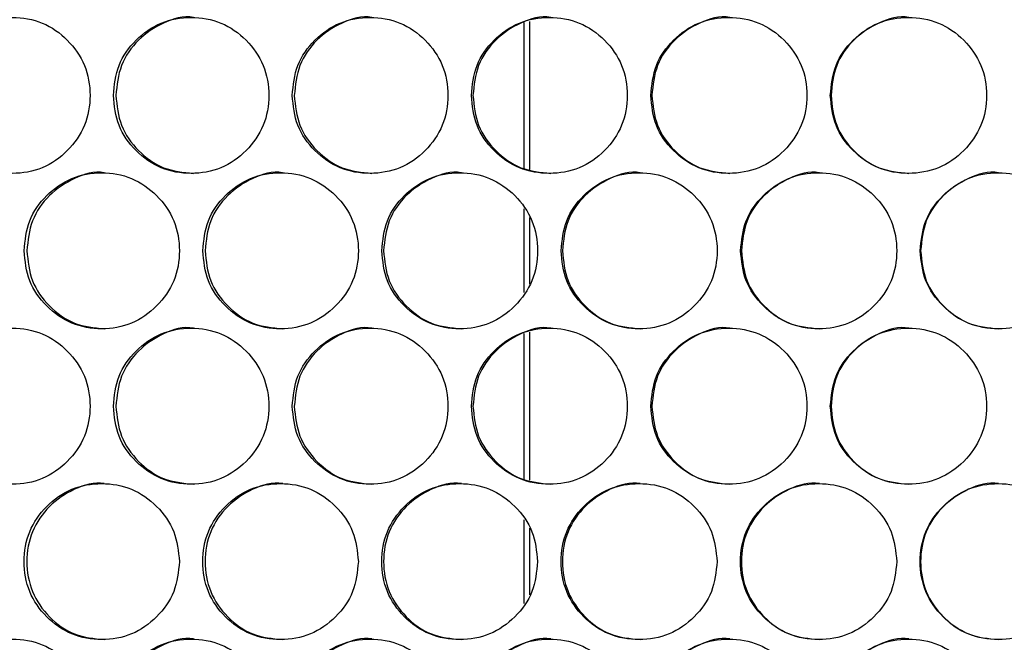
# Model space of a CAD drawing. Units: millimetres. Extents: x -321 to 1157, y -327 to 951.
# Drawn here: x 149 to 212, y 149 to 189 of the extents above; entities that cross this region are included whole.
import ezdxf

# ---------------------------------------------------------------- set-up
doc = ezdxf.new("R2010")
doc.units = ezdxf.units.MM

msp = doc.modelspace()

# ---------------------------------------------------------------- linework, layer by layer
at = {"color": 7, "linetype": 'Continuous', "lineweight": 25}
for p, q in [((181.318, 188.917), (181.318, 179.577)), ((181.687, 188.988), (181.687, 179.506)), ((181.318, 176.969), (181.318, 171.607)), ((181.687, 176.425), (181.687, 172.151)), ((181.318, 168.998), (181.318, 159.658)), ((181.687, 169.069), (181.687, 159.588)), ((181.318, 157.051), (181.318, 151.689)), ((181.687, 156.507), (181.687, 152.233))]:
    msp.add_line(p, q, dxfattribs=at)
for points, knots in [([(160.145, 189.247), (160.144, 189.247), (159.507, 189.37), (158.167, 188.957), (156.557, 187.879), (155.375, 186.217), (155.242, 184.904), (155.175, 184.247)], [0, 0, 0, 0, 0.000312, 0.250422, 0.500164, 0.750129, 1, 1, 1, 1]), ([(171.585, 189.247), (171.584, 189.247), (170.946, 189.371), (169.604, 188.957), (167.99, 187.879), (166.806, 186.217), (166.673, 184.904), (166.606, 184.247)], [0, 0, 0, 0, 0.000312, 0.250421, 0.500163, 0.750127, 1, 1, 1, 1]), ([(183.044, 189.247), (183.043, 189.247), (182.404, 189.371), (181.06, 188.957), (179.444, 187.879), (178.258, 186.217), (178.124, 184.904), (178.057, 184.247)], [0, 0, 0, 0, 0.000311, 0.250413, 0.500171, 0.750131, 1, 1, 1, 1]), ([(194.517, 189.247), (194.517, 189.247), (193.877, 189.371), (192.531, 188.957), (190.913, 187.879), (189.726, 186.217), (189.592, 184.904), (189.525, 184.247)], [0, 0, 0, 0, 0.000311, 0.250427, 0.500171, 0.750131, 1, 1, 1, 1]), ([(206, 189.247), (205.999, 189.247), (205.359, 189.371), (204.012, 188.957), (202.393, 187.879), (201.205, 186.217), (201.071, 184.904), (201.004, 184.247)], [0, 0, 0, 0, 0.000311, 0.250424, 0.500163, 0.750127, 1, 1, 1, 1]), ([(143.575, 184.247), (143.642, 183.589), (143.775, 182.273), (144.956, 180.63), (146.578, 179.48), (148.545, 179.131), (150.508, 179.48), (152.143, 180.63), (153.286, 182.273), (153.634, 184.247), (153.286, 186.222), (152.142, 187.865), (150.508, 189.015), (148.544, 189.363), (146.578, 189.014), (144.956, 187.864), (143.776, 186.221), (143.642, 184.905), (143.575, 184.247)], [0, 0, 0, 0, 0.062425, 0.124874, 0.187457, 0.249983, 0.312609, 0.375095, 0.437599, 0.49999, 0.562454, 0.624888, 0.687467, 0.749998, 0.812623, 0.875109, 0.937589, 1, 1, 1, 1]), ([(155.011, 184.247), (155.078, 183.589), (155.211, 182.273), (156.395, 180.63), (158.021, 179.48), (159.992, 179.131), (161.959, 179.48), (163.598, 180.63), (164.743, 182.273), (165.092, 184.247), (164.743, 186.222), (163.597, 187.865), (161.959, 189.015), (159.991, 189.363), (158.021, 189.014), (156.395, 187.864), (155.212, 186.221), (155.078, 184.905), (155.011, 184.247)], [0, 0, 0, 0, 0.062425, 0.124873, 0.187458, 0.249985, 0.312609, 0.375094, 0.4376, 0.499991, 0.562455, 0.624889, 0.687467, 0.75, 0.812622, 0.875109, 0.937589, 1, 1, 1, 1]), ([(166.472, 184.247), (166.539, 183.589), (166.672, 182.273), (167.859, 180.63), (169.488, 179.48), (171.462, 179.131), (173.433, 179.48), (175.075, 180.63), (176.222, 182.273), (176.571, 184.247), (176.222, 186.222), (175.074, 187.865), (173.433, 189.015), (171.461, 189.363), (169.488, 189.014), (167.858, 187.864), (166.674, 186.221), (166.539, 184.905), (166.472, 184.247)], [0, 0, 0, 0, 0.062425, 0.124874, 0.187458, 0.249985, 0.312609, 0.375093, 0.4376, 0.499991, 0.562455, 0.62489, 0.687467, 0.75, 0.812622, 0.875109, 0.937589, 1, 1, 1, 1]), ([(177.954, 184.247), (178.02, 183.589), (178.154, 182.273), (179.343, 180.63), (180.974, 179.48), (182.952, 179.131), (184.925, 179.48), (186.569, 180.63), (187.718, 182.273), (188.067, 184.247), (187.718, 186.222), (186.568, 187.865), (184.925, 189.015), (182.951, 189.363), (180.974, 189.014), (179.342, 187.864), (178.156, 186.221), (178.021, 184.905), (177.954, 184.247)], [0, 0, 0, 0, 0.062425, 0.124872, 0.18746, 0.249985, 0.312608, 0.375095, 0.4376, 0.499991, 0.562455, 0.624888, 0.687468, 0.749999, 0.812623, 0.875111, 0.937589, 1, 1, 1, 1]), ([(189.451, 184.247), (189.518, 183.589), (189.652, 182.273), (190.842, 180.63), (192.475, 179.48), (194.455, 179.131), (196.431, 179.48), (198.076, 180.63), (199.226, 182.273), (199.575, 184.247), (199.226, 186.222), (198.075, 187.865), (196.43, 189.015), (194.454, 189.363), (192.475, 189.014), (190.842, 187.864), (189.654, 186.221), (189.519, 184.905), (189.451, 184.247)], [0, 0, 0, 0, 0.062425, 0.124873, 0.187457, 0.249982, 0.312609, 0.375094, 0.437599, 0.49999, 0.562454, 0.624889, 0.687467, 0.749999, 0.812623, 0.87511, 0.937589, 1, 1, 1, 1]), ([(200.96, 184.247), (201.028, 183.589), (201.162, 182.273), (202.353, 180.63), (203.987, 179.48), (205.968, 179.131), (207.944, 179.48), (209.591, 180.63), (210.741, 182.273), (211.091, 184.247), (210.741, 186.222), (209.59, 187.865), (207.944, 189.015), (205.967, 189.363), (203.987, 189.014), (202.352, 187.864), (201.163, 186.221), (201.028, 184.905), (200.96, 184.247)], [0, 0, 0, 0, 0.062424, 0.124875, 0.187457, 0.249985, 0.31261, 0.375096, 0.4376, 0.499991, 0.562454, 0.624889, 0.687467, 0.750001, 0.812624, 0.875109, 0.937589, 1, 1, 1, 1]), ([(155.175, 184.247), (155.242, 183.589), (155.374, 182.272), (156.555, 180.639), (158.176, 179.449), (159.485, 179.315), (160.139, 179.248)], [0, 0, 0, 0, 0.2500983, 0.5001094, 0.7504133, 1, 1, 1, 1]), ([(166.606, 184.247), (166.672, 183.589), (166.806, 182.272), (167.989, 180.639), (169.612, 179.449), (170.924, 179.315), (171.579, 179.248)], [0, 0, 0, 0, 0.2501004, 0.50011, 0.7504123, 1, 1, 1, 1]), ([(178.057, 184.247), (178.124, 183.589), (178.257, 182.272), (179.442, 180.639), (181.069, 179.449), (182.383, 179.315), (183.039, 179.248)], [0, 0, 0, 0, 0.250096, 0.500101, 0.75042, 1, 1, 1, 1]), ([(189.525, 184.247), (189.592, 183.589), (189.725, 182.272), (190.912, 180.639), (192.54, 179.449), (193.855, 179.315), (194.512, 179.248)], [0, 0, 0, 0, 0.2500995, 0.5001089, 0.7504157, 1, 1, 1, 1]), ([(201.004, 184.247), (201.071, 183.589), (201.204, 182.272), (202.391, 180.639), (204.021, 179.449), (205.337, 179.315), (205.994, 179.248)], [0, 0, 0, 0, 0.2501, 0.500099, 0.750423, 1, 1, 1, 1]), ([(149.29, 174.288), (149.356, 173.63), (149.489, 172.314), (150.672, 170.671), (152.296, 169.521), (154.265, 169.172), (156.23, 169.521), (157.867, 170.671), (159.012, 172.314), (159.36, 174.288), (159.012, 176.262), (157.867, 177.906), (156.23, 179.055), (154.264, 179.404), (152.296, 179.055), (150.672, 177.905), (149.491, 176.262), (149.357, 174.946), (149.29, 174.288)], [0, 0, 0, 0, 0.062424, 0.124874, 0.187459, 0.249984, 0.312608, 0.375096, 0.4376, 0.499991, 0.562454, 0.624888, 0.687466, 0.749998, 0.812623, 0.87511, 0.937589, 1, 1, 1, 1]), ([(154.433, 179.287), (154.432, 179.287), (153.795, 179.411), (152.458, 178.998), (150.849, 177.919), (149.669, 176.257), (149.535, 174.944), (149.469, 174.288)], [0, 0, 0, 0, 0.000313, 0.250425, 0.500165, 0.750131, 1, 1, 1, 1]), ([(160.738, 174.288), (160.805, 173.63), (160.939, 172.314), (162.124, 170.671), (163.751, 169.521), (165.725, 169.172), (167.694, 169.521), (169.334, 170.671), (170.48, 172.314), (170.829, 174.288), (170.48, 176.262), (169.333, 177.906), (167.694, 179.055), (165.723, 179.404), (163.751, 179.055), (162.124, 177.905), (160.94, 176.262), (160.806, 174.946), (160.738, 174.288)], [0, 0, 0, 0, 0.062425, 0.124873, 0.187457, 0.249985, 0.312608, 0.375095, 0.4376, 0.499991, 0.562455, 0.624888, 0.687468, 0.75, 0.812622, 0.87511, 0.937589, 1, 1, 1, 1]), ([(165.862, 179.287), (165.862, 179.287), (165.224, 179.411), (163.883, 178.998), (162.271, 177.919), (161.088, 176.257), (160.954, 174.944), (160.888, 174.288)], [0, 0, 0, 0, 0.000312, 0.250422, 0.500166, 0.750132, 1, 1, 1, 1]), ([(172.21, 174.288), (172.277, 173.63), (172.411, 172.314), (173.599, 170.671), (175.229, 169.521), (177.205, 169.172), (179.177, 169.521), (180.82, 170.671), (181.968, 172.314), (182.317, 174.288), (181.968, 176.262), (180.819, 177.906), (179.177, 179.055), (177.204, 179.404), (175.229, 179.055), (173.598, 177.905), (172.412, 176.262), (172.278, 174.946), (172.21, 174.288)], [0, 0, 0, 0, 0.062425, 0.124872, 0.187459, 0.249984, 0.312608, 0.375092, 0.437599, 0.499991, 0.562454, 0.62489, 0.687468, 0.749997, 0.812621, 0.875111, 0.937589, 1, 1, 1, 1]), ([(177.313, 179.287), (177.312, 179.287), (176.673, 179.411), (175.33, 178.998), (173.715, 177.919), (172.53, 176.257), (172.396, 174.944), (172.329, 174.288)], [0, 0, 0, 0, 0.000311, 0.250426, 0.500166, 0.750131, 1, 1, 1, 1]), ([(183.701, 174.288), (183.768, 173.63), (183.902, 172.314), (185.091, 170.671), (186.723, 169.52), (188.702, 169.172), (190.677, 169.521), (192.321, 170.671), (193.47, 172.314), (193.82, 174.288), (193.471, 176.262), (192.321, 177.906), (190.676, 179.055), (188.701, 179.404), (186.723, 179.055), (185.09, 177.905), (183.903, 176.262), (183.768, 174.946), (183.701, 174.288)], [0, 0, 0, 0, 0.062425, 0.124873, 0.187457, 0.249985, 0.312608, 0.375095, 0.437599, 0.499991, 0.562454, 0.624888, 0.687468, 0.75, 0.812623, 0.87511, 0.937589, 1, 1, 1, 1]), ([(188.779, 179.287), (188.779, 179.287), (188.139, 179.412), (186.794, 178.998), (185.177, 177.92), (183.99, 176.257), (183.856, 174.944), (183.789, 174.288)], [0, 0, 0, 0, 0.000311, 0.250421, 0.500175, 0.750133, 1, 1, 1, 1]), ([(195.205, 174.288), (195.272, 173.63), (195.406, 172.314), (196.596, 170.671), (198.23, 169.521), (200.211, 169.172), (202.187, 169.521), (203.832, 170.671), (204.983, 172.314), (205.332, 174.288), (204.983, 176.262), (203.832, 177.906), (202.187, 179.055), (200.209, 179.404), (198.23, 179.055), (196.596, 177.905), (195.407, 176.262), (195.272, 174.946), (195.205, 174.288)], [0, 0, 0, 0, 0.062425, 0.124873, 0.187459, 0.249984, 0.312609, 0.375094, 0.4376, 0.499991, 0.562455, 0.624888, 0.687466, 0.75, 0.812624, 0.87511, 0.937589, 1, 1, 1, 1]), ([(200.258, 179.287), (200.257, 179.287), (199.617, 179.412), (198.271, 178.998), (196.652, 177.92), (195.464, 176.257), (195.33, 174.944), (195.263, 174.288)], [0, 0, 0, 0, 0.000311, 0.250414, 0.500167, 0.75013, 1, 1, 1, 1]), ([(206.718, 174.288), (206.785, 173.63), (206.919, 172.314), (208.11, 170.671), (209.745, 169.521), (211.726, 169.172), (213.703, 169.521), (215.349, 170.671), (216.5, 172.314), (216.85, 174.288), (216.5, 176.262), (215.349, 177.906), (213.703, 179.055), (211.725, 179.404), (209.745, 179.055), (208.11, 177.905), (206.921, 176.262), (206.785, 174.946), (206.718, 174.288)], [0, 0, 0, 0, 0.062425, 0.124873, 0.187459, 0.249984, 0.312609, 0.375093, 0.437598, 0.49999, 0.562454, 0.624889, 0.687466, 0.75, 0.812623, 0.87511, 0.937589, 1, 1, 1, 1]), ([(211.743, 179.287), (211.742, 179.287), (211.102, 179.412), (209.755, 178.998), (208.136, 177.92), (206.947, 176.257), (206.813, 174.944), (206.746, 174.288)], [0, 0, 0, 0, 0.000311, 0.250412, 0.500167, 0.750129, 1, 1, 1, 1]), ([(149.469, 174.288), (149.535, 173.629), (149.668, 172.312), (150.847, 170.68), (152.466, 169.49), (153.774, 169.356), (154.427, 169.288)], [0, 0, 0, 0, 0.2500956, 0.5000981, 0.7504116, 1, 1, 1, 1]), ([(160.888, 174.288), (160.954, 173.629), (161.087, 172.312), (162.269, 170.68), (163.891, 169.49), (165.202, 169.356), (165.857, 169.288)], [0, 0, 0, 0, 0.250095, 0.500108, 0.750412, 1, 1, 1, 1]), ([(172.329, 174.288), (172.396, 173.629), (172.529, 172.312), (173.713, 170.68), (175.338, 169.49), (176.651, 169.356), (177.307, 169.288)], [0, 0, 0, 0, 0.2500971, 0.5001079, 0.7504215, 1, 1, 1, 1]), ([(183.789, 174.288), (183.856, 173.629), (183.99, 172.312), (185.175, 170.68), (186.803, 169.49), (188.117, 169.356), (188.774, 169.288)], [0, 0, 0, 0, 0.2500978, 0.5001053, 0.7504222, 1, 1, 1, 1]), ([(195.263, 174.288), (195.33, 173.629), (195.464, 172.312), (196.65, 170.68), (198.279, 169.49), (199.595, 169.356), (200.252, 169.288)], [0, 0, 0, 0, 0.250097, 0.500105, 0.750417, 1, 1, 1, 1]), ([(206.746, 174.288), (206.813, 173.629), (206.947, 172.312), (208.134, 170.68), (209.764, 169.49), (211.08, 169.356), (211.737, 169.288)], [0, 0, 0, 0, 0.250097, 0.500105, 0.750419, 1, 1, 1, 1]), ([(143.575, 164.329), (143.642, 163.671), (143.775, 162.354), (144.956, 160.711), (146.578, 159.561), (148.545, 159.212), (150.508, 159.561), (152.143, 160.711), (153.286, 162.354), (153.634, 164.329), (153.286, 166.303), (152.142, 167.946), (150.508, 169.096), (148.544, 169.445), (146.578, 169.096), (144.956, 167.946), (143.776, 166.302), (143.642, 164.986), (143.575, 164.329)], [0, 0, 0, 0, 0.062425, 0.124874, 0.187457, 0.249983, 0.312609, 0.375094, 0.437599, 0.49999, 0.562454, 0.624888, 0.687468, 0.749998, 0.812623, 0.875109, 0.937589, 1, 1, 1, 1]), ([(155.011, 164.329), (155.078, 163.671), (155.211, 162.354), (156.395, 160.711), (158.021, 159.561), (159.992, 159.212), (161.959, 159.561), (163.598, 160.711), (164.743, 162.354), (165.092, 164.329), (164.743, 166.303), (163.597, 167.946), (161.959, 169.096), (159.991, 169.445), (158.021, 169.096), (156.395, 167.946), (155.212, 166.302), (155.078, 164.986), (155.011, 164.329)], [0, 0, 0, 0, 0.062425, 0.124873, 0.187458, 0.249985, 0.312609, 0.375094, 0.4376, 0.499991, 0.562455, 0.624888, 0.687467, 0.75, 0.812622, 0.875109, 0.937589, 1, 1, 1, 1]), ([(160.145, 169.328), (160.144, 169.328), (159.507, 169.452), (158.167, 169.039), (156.557, 167.96), (155.375, 166.298), (155.242, 164.985), (155.175, 164.329)], [0, 0, 0, 0, 0.000312, 0.250422, 0.500164, 0.750129, 1, 1, 1, 1]), ([(166.472, 164.329), (166.539, 163.671), (166.672, 162.354), (167.859, 160.711), (169.488, 159.561), (171.462, 159.212), (173.433, 159.561), (175.075, 160.711), (176.222, 162.354), (176.571, 164.329), (176.222, 166.303), (175.074, 167.946), (173.433, 169.096), (171.461, 169.445), (169.488, 169.096), (167.858, 167.946), (166.674, 166.302), (166.539, 164.986), (166.472, 164.329)], [0, 0, 0, 0, 0.062425, 0.124874, 0.187458, 0.249985, 0.312609, 0.375093, 0.4376, 0.499991, 0.562455, 0.62489, 0.687467, 0.75, 0.812622, 0.875109, 0.937589, 1, 1, 1, 1]), ([(171.585, 169.328), (171.584, 169.328), (170.946, 169.452), (169.604, 169.038), (167.99, 167.96), (166.806, 166.298), (166.673, 164.985), (166.606, 164.329)], [0, 0, 0, 0, 0.000312, 0.250421, 0.500163, 0.750127, 1, 1, 1, 1]), ([(177.954, 164.329), (178.02, 163.671), (178.154, 162.354), (179.343, 160.711), (180.974, 159.561), (182.952, 159.212), (184.925, 159.561), (186.569, 160.711), (187.718, 162.354), (188.067, 164.329), (187.718, 166.303), (186.568, 167.946), (184.925, 169.096), (182.951, 169.445), (180.974, 169.096), (179.342, 167.946), (178.156, 166.302), (178.021, 164.986), (177.954, 164.329)], [0, 0, 0, 0, 0.062425, 0.124872, 0.18746, 0.249985, 0.312608, 0.375094, 0.4376, 0.499991, 0.562455, 0.624887, 0.687468, 0.749999, 0.812623, 0.875111, 0.937589, 1, 1, 1, 1]), ([(183.044, 169.328), (183.043, 169.328), (182.404, 169.452), (181.06, 169.038), (179.444, 167.96), (178.258, 166.298), (178.124, 164.985), (178.057, 164.329)], [0, 0, 0, 0, 0.000311, 0.250413, 0.500171, 0.750131, 1, 1, 1, 1]), ([(189.451, 164.329), (189.518, 163.671), (189.652, 162.354), (190.842, 160.711), (192.475, 159.561), (194.455, 159.212), (196.431, 159.561), (198.076, 160.711), (199.226, 162.354), (199.575, 164.329), (199.226, 166.303), (198.075, 167.946), (196.43, 169.096), (194.454, 169.445), (192.475, 169.096), (190.842, 167.946), (189.654, 166.302), (189.519, 164.986), (189.451, 164.329)], [0, 0, 0, 0, 0.062425, 0.124873, 0.187457, 0.249982, 0.312609, 0.375094, 0.437599, 0.49999, 0.562454, 0.624888, 0.687467, 0.749999, 0.812623, 0.87511, 0.937589, 1, 1, 1, 1]), ([(194.517, 169.328), (194.517, 169.328), (193.877, 169.452), (192.531, 169.038), (190.913, 167.96), (189.726, 166.298), (189.592, 164.985), (189.525, 164.329)], [0, 0, 0, 0, 0.000311, 0.250427, 0.500171, 0.750131, 1, 1, 1, 1]), ([(200.96, 164.329), (201.028, 163.671), (201.162, 162.354), (202.353, 160.711), (203.987, 159.561), (205.968, 159.212), (207.944, 159.561), (209.591, 160.711), (210.741, 162.354), (211.091, 164.329), (210.741, 166.303), (209.59, 167.946), (207.944, 169.096), (205.967, 169.445), (203.987, 169.096), (202.352, 167.946), (201.163, 166.302), (201.028, 164.986), (200.96, 164.329)], [0, 0, 0, 0, 0.062424, 0.124875, 0.187457, 0.249985, 0.31261, 0.375096, 0.4376, 0.499991, 0.562454, 0.624888, 0.687467, 0.750001, 0.812624, 0.875109, 0.937589, 1, 1, 1, 1]), ([(206, 169.328), (205.999, 169.328), (205.359, 169.452), (204.012, 169.038), (202.393, 167.96), (201.205, 166.298), (201.071, 164.985), (201.004, 164.329)], [0, 0, 0, 0, 0.000311, 0.250424, 0.500163, 0.750127, 1, 1, 1, 1]), ([(155.175, 164.329), (155.242, 163.67), (155.374, 162.353), (156.555, 160.72), (158.176, 159.531), (159.485, 159.396), (160.139, 159.329)], [0, 0, 0, 0, 0.2500983, 0.5001094, 0.7504133, 1, 1, 1, 1]), ([(166.606, 164.329), (166.672, 163.67), (166.806, 162.353), (167.989, 160.72), (169.612, 159.531), (170.924, 159.396), (171.579, 159.329)], [0, 0, 0, 0, 0.2501004, 0.50011, 0.7504123, 1, 1, 1, 1]), ([(178.057, 164.329), (178.124, 163.67), (178.257, 162.353), (179.442, 160.72), (181.069, 159.531), (182.383, 159.396), (183.039, 159.329)], [0, 0, 0, 0, 0.250096, 0.500101, 0.75042, 1, 1, 1, 1]), ([(189.525, 164.329), (189.592, 163.67), (189.725, 162.353), (190.912, 160.72), (192.54, 159.531), (193.855, 159.396), (194.512, 159.329)], [0, 0, 0, 0, 0.2500995, 0.5001089, 0.7504157, 1, 1, 1, 1]), ([(201.004, 164.329), (201.071, 163.67), (201.204, 162.353), (202.391, 160.72), (204.021, 159.531), (205.337, 159.396), (205.994, 159.329)], [0, 0, 0, 0, 0.2501, 0.500099, 0.750423, 1, 1, 1, 1]), ([(159.244, 154.369), (159.177, 155.027), (159.043, 156.344), (157.859, 157.987), (156.233, 159.137), (154.263, 159.486), (152.299, 159.137), (150.664, 157.987), (149.521, 156.344), (149.174, 154.369), (149.521, 152.395), (150.664, 150.752), (152.299, 149.602), (154.264, 149.253), (156.233, 149.602), (157.859, 150.752), (159.042, 152.395), (159.177, 153.712), (159.244, 154.369)], [0, 0, 0, 0, 0.062425, 0.1248734, 0.1874567, 0.2499853, 0.312609, 0.3750948, 0.4376002, 0.4999912, 0.5624547, 0.6248876, 0.6874672, 0.7499991, 0.8126232, 0.8751092, 0.9375889, 1, 1, 1, 1]), ([(154.433, 159.369), (154.433, 159.369), (153.797, 159.495), (152.46, 159.078), (150.841, 158.001), (149.699, 156.339), (149.354, 154.371), (149.699, 152.393), (150.839, 150.761), (152.469, 149.571), (153.775, 149.437), (154.428, 149.37)], [0, 0, 0, 0, 0.000149, 0.125241, 0.250152, 0.375222, 0.500154, 0.625231, 0.750155, 0.875247, 1, 1, 1, 1]), ([(170.713, 154.369), (170.646, 155.027), (170.512, 156.344), (169.325, 157.987), (167.696, 159.137), (165.723, 159.486), (163.754, 159.137), (162.116, 157.987), (160.971, 156.344), (160.622, 154.369), (160.97, 152.395), (162.116, 150.752), (163.754, 149.602), (165.724, 149.253), (167.697, 149.602), (169.326, 150.752), (170.511, 152.395), (170.646, 153.712), (170.713, 154.369)], [0, 0, 0, 0, 0.062425, 0.124874, 0.18746, 0.249984, 0.312606, 0.375093, 0.437598, 0.49999, 0.562454, 0.624889, 0.687465, 0.749996, 0.812623, 0.875108, 0.937589, 1, 1, 1, 1]), ([(165.863, 159.369), (165.862, 159.369), (165.225, 159.495), (163.886, 159.078), (162.263, 158.001), (161.118, 156.339), (160.772, 154.371), (161.119, 152.393), (162.261, 150.761), (163.894, 149.571), (165.203, 149.437), (165.857, 149.37)], [0, 0, 0, 0, 0.000148, 0.125247, 0.250153, 0.375222, 0.500154, 0.625231, 0.750155, 0.875249, 1, 1, 1, 1]), ([(182.201, 154.369), (182.134, 155.027), (182, 156.344), (180.811, 157.987), (179.18, 159.137), (177.203, 159.486), (175.231, 159.137), (173.59, 157.987), (172.443, 156.344), (172.094, 154.369), (172.443, 152.395), (173.591, 150.752), (175.232, 149.602), (177.204, 149.253), (179.18, 149.602), (180.812, 150.752), (181.999, 152.395), (182.134, 153.712), (182.201, 154.369)], [0, 0, 0, 0, 0.062425, 0.124873, 0.18746, 0.249985, 0.312609, 0.375094, 0.437599, 0.49999, 0.562454, 0.624888, 0.687467, 0.749999, 0.812623, 0.875109, 0.937589, 1, 1, 1, 1]), ([(177.313, 159.369), (177.312, 159.369), (176.673, 159.489), (175.333, 159.081), (173.707, 158.001), (172.56, 156.339), (172.214, 154.371), (172.561, 152.393), (173.705, 150.761), (175.341, 149.571), (176.652, 149.437), (177.307, 149.37)], [0, 0, 0, 0, 0.000156, 0.125248, 0.250158, 0.375225, 0.500157, 0.625235, 0.750157, 0.875254, 1, 1, 1, 1]), ([(193.704, 154.369), (193.637, 155.027), (193.502, 156.344), (192.312, 157.987), (190.679, 159.137), (188.7, 159.486), (186.726, 159.137), (185.082, 157.987), (183.934, 156.344), (183.584, 154.369), (183.933, 152.395), (185.083, 150.752), (186.726, 149.602), (188.701, 149.253), (190.679, 149.602), (192.313, 150.752), (193.501, 152.395), (193.636, 153.712), (193.704, 154.369)], [0, 0, 0, 0, 0.062425, 0.124874, 0.187459, 0.249984, 0.312607, 0.375093, 0.437598, 0.49999, 0.562453, 0.624889, 0.687465, 0.75, 0.812624, 0.875109, 0.937589, 1, 1, 1, 1]), ([(188.78, 159.369), (188.779, 159.369), (188.139, 159.489), (186.797, 159.081), (185.169, 158.001), (184.021, 156.339), (183.674, 154.371), (184.021, 152.393), (185.167, 150.761), (186.805, 149.571), (188.118, 149.437), (188.774, 149.37)], [0, 0, 0, 0, 0.000155, 0.125247, 0.250152, 0.375221, 0.500153, 0.625231, 0.750155, 0.875247, 1, 1, 1, 1]), ([(205.216, 154.369), (205.149, 155.027), (205.015, 156.344), (203.824, 157.987), (202.189, 159.137), (200.209, 159.486), (198.233, 159.137), (196.588, 157.987), (195.438, 156.344), (195.088, 154.369), (195.438, 152.395), (196.588, 150.752), (198.233, 149.602), (200.21, 149.253), (202.19, 149.602), (203.824, 150.752), (205.013, 152.395), (205.148, 153.712), (205.216, 154.369)], [0, 0, 0, 0, 0.062425, 0.124873, 0.187459, 0.249986, 0.312609, 0.375094, 0.4376, 0.499991, 0.562454, 0.62489, 0.687468, 0.75, 0.812621, 0.875108, 0.937589, 1, 1, 1, 1]), ([(200.258, 159.369), (200.257, 159.369), (199.616, 159.489), (198.274, 159.081), (196.644, 158.001), (195.495, 156.339), (195.147, 154.371), (195.495, 152.393), (196.642, 150.761), (198.282, 149.571), (199.596, 149.437), (200.252, 149.37)], [0, 0, 0, 0, 0.000155, 0.125249, 0.250158, 0.375223, 0.500155, 0.625231, 0.750156, 0.875252, 1, 1, 1, 1]), ([(216.733, 154.369), (216.666, 155.027), (216.532, 156.344), (215.341, 157.987), (213.706, 159.137), (211.724, 159.486), (209.748, 159.137), (208.101, 157.987), (206.951, 156.344), (206.601, 154.369), (206.951, 152.395), (208.102, 150.752), (209.748, 149.602), (211.725, 149.253), (213.706, 149.602), (215.341, 150.752), (216.53, 152.395), (216.666, 153.712), (216.733, 154.369)], [0, 0, 0, 0, 0.062425, 0.124872, 0.187458, 0.249985, 0.312608, 0.375093, 0.437599, 0.49999, 0.562454, 0.624889, 0.687468, 0.75, 0.812621, 0.87511, 0.937589, 1, 1, 1, 1]), ([(211.743, 159.369), (211.743, 159.369), (211.102, 159.489), (209.759, 159.081), (208.128, 158.001), (206.978, 156.339), (206.63, 154.371), (206.978, 152.393), (208.126, 150.761), (209.766, 149.571), (211.081, 149.437), (211.738, 149.37)], [0, 0, 0, 0, 0.0001553, 0.1252487, 0.2501534, 0.3752237, 0.5001568, 0.6252352, 0.7501604, 0.8752522, 1, 1, 1, 1]), ([(153.518, 144.41), (153.451, 145.068), (153.318, 146.384), (152.134, 148.027), (150.51, 149.177), (148.543, 149.526), (146.581, 149.177), (144.948, 148.027), (143.807, 146.384), (143.46, 144.41), (143.807, 142.436), (144.948, 140.792), (146.581, 139.643), (148.544, 139.294), (150.51, 139.643), (152.135, 140.793), (153.316, 142.436), (153.451, 143.752), (153.518, 144.41)], [0, 0, 0, 0, 0.062425, 0.124872, 0.187459, 0.249983, 0.312607, 0.375095, 0.437599, 0.499991, 0.562454, 0.624888, 0.687466, 0.749999, 0.812622, 0.875108, 0.937588, 1, 1, 1, 1]), ([(164.976, 144.41), (164.909, 145.068), (164.775, 146.384), (163.589, 148.027), (161.962, 149.177), (159.99, 149.526), (158.024, 149.177), (156.386, 148.027), (155.243, 146.384), (154.895, 144.41), (155.243, 142.436), (156.387, 140.792), (158.024, 139.643), (159.991, 139.294), (161.962, 139.643), (163.59, 140.793), (164.774, 142.436), (164.908, 143.752), (164.976, 144.41)], [0, 0, 0, 0, 0.062424, 0.124872, 0.187459, 0.249985, 0.312607, 0.375095, 0.4376, 0.499991, 0.562455, 0.624887, 0.687466, 0.75, 0.81262, 0.87511, 0.93759, 1, 1, 1, 1]), ([(160.145, 149.409), (160.144, 149.41), (159.506, 149.529), (158.171, 149.122), (156.548, 148.041), (155.406, 146.379), (155.06, 144.411), (155.406, 142.434), (156.547, 140.801), (158.178, 139.612), (159.486, 139.478), (160.14, 139.411)], [0, 0, 0, 0, 0.000156, 0.1252446, 0.2501542, 0.3752204, 0.5001521, 0.6252278, 0.750153, 0.8752437, 1, 1, 1, 1]), ([(176.455, 144.41), (176.388, 145.068), (176.254, 146.384), (175.066, 148.027), (173.436, 149.177), (171.461, 149.526), (169.49, 149.177), (167.85, 148.027), (166.704, 146.384), (166.356, 144.41), (166.704, 142.436), (167.851, 140.792), (169.49, 139.643), (171.462, 139.294), (173.436, 139.643), (175.067, 140.793), (176.253, 142.436), (176.388, 143.752), (176.455, 144.41)], [0, 0, 0, 0, 0.062424, 0.124873, 0.187459, 0.249984, 0.31261, 0.375095, 0.437599, 0.499991, 0.562454, 0.624888, 0.687466, 0.749997, 0.812621, 0.875109, 0.93759, 1, 1, 1, 1]), ([(171.586, 149.409), (171.585, 149.41), (170.946, 149.53), (169.607, 149.122), (167.982, 148.041), (166.837, 146.379), (166.49, 144.411), (166.837, 142.434), (167.981, 140.801), (169.615, 139.612), (170.926, 139.478), (171.58, 139.411)], [0, 0, 0, 0, 0.000156, 0.125244, 0.250153, 0.375219, 0.500152, 0.625229, 0.750153, 0.875243, 1, 1, 1, 1]), ([(187.951, 144.41), (187.884, 145.068), (187.75, 146.384), (186.56, 148.027), (184.928, 149.177), (182.95, 149.526), (180.977, 149.177), (179.334, 148.027), (178.186, 146.384), (177.837, 144.41), (178.186, 142.436), (179.335, 140.792), (180.977, 139.643), (182.951, 139.294), (184.928, 139.643), (186.561, 140.793), (187.749, 142.436), (187.883, 143.752), (187.951, 144.41)], [0, 0, 0, 0, 0.062424, 0.124874, 0.187459, 0.249983, 0.312607, 0.375093, 0.437599, 0.49999, 0.562453, 0.624888, 0.687465, 0.749997, 0.812623, 0.875109, 0.937589, 1, 1, 1, 1]), ([(183.045, 149.409), (183.044, 149.41), (182.404, 149.53), (181.063, 149.122), (179.436, 148.041), (178.289, 146.379), (177.942, 144.411), (178.289, 142.434), (179.434, 140.801), (181.071, 139.612), (182.384, 139.478), (183.039, 139.411)], [0, 0, 0, 0, 0.000156, 0.125249, 0.250156, 0.375225, 0.500157, 0.625235, 0.750159, 0.875253, 1, 1, 1, 1]), ([(199.459, 144.41), (199.392, 145.068), (199.258, 146.384), (198.067, 148.027), (196.433, 149.177), (194.453, 149.526), (192.478, 149.177), (190.833, 148.027), (189.684, 146.384), (189.335, 144.41), (189.684, 142.436), (190.834, 140.792), (192.478, 139.643), (194.454, 139.294), (196.433, 139.643), (198.068, 140.793), (199.256, 142.436), (199.391, 143.752), (199.459, 144.41)], [0, 0, 0, 0, 0.062425, 0.124872, 0.187459, 0.249984, 0.312607, 0.375093, 0.437599, 0.499991, 0.562454, 0.62489, 0.687466, 0.749998, 0.812622, 0.875108, 0.937589, 1, 1, 1, 1]), ([(194.518, 149.409), (194.517, 149.41), (193.876, 149.53), (192.534, 149.122), (190.905, 148.041), (189.757, 146.379), (189.409, 144.411), (189.757, 142.434), (190.903, 140.801), (192.542, 139.612), (193.856, 139.478), (194.512, 139.411)], [0, 0, 0, 0, 0.000155, 0.125249, 0.250154, 0.37522, 0.500152, 0.625228, 0.750153, 0.875245, 1, 1, 1, 1]), ([(210.974, 144.41), (210.907, 145.068), (210.773, 146.384), (209.582, 148.027), (207.947, 149.177), (205.966, 149.526), (203.989, 149.177), (202.344, 148.027), (201.194, 146.384), (200.844, 144.41), (201.194, 142.436), (202.344, 140.792), (203.99, 139.643), (205.967, 139.294), (207.947, 139.643), (209.582, 140.793), (210.772, 142.436), (210.907, 143.752), (210.974, 144.41)], [0, 0, 0, 0, 0.062424, 0.124873, 0.187457, 0.249984, 0.312606, 0.375094, 0.4376, 0.499991, 0.562455, 0.624888, 0.687466, 0.75, 0.812623, 0.875109, 0.937589, 1, 1, 1, 1]), ([(206, 149.409), (205.999, 149.41), (205.358, 149.53), (204.016, 149.122), (202.385, 148.042), (201.236, 146.379), (200.888, 144.411), (201.236, 142.434), (202.383, 140.801), (204.023, 139.612), (205.338, 139.478), (205.994, 139.411)], [0, 0, 0, 0, 0.0001553, 0.1252465, 0.2501555, 0.3752216, 0.5001556, 0.6252334, 0.7501587, 0.8752543, 1, 1, 1, 1])]:
    msp.add_open_spline(points, degree=3, knots=knots, dxfattribs=at)

doc.saveas('drawing.dxf')
